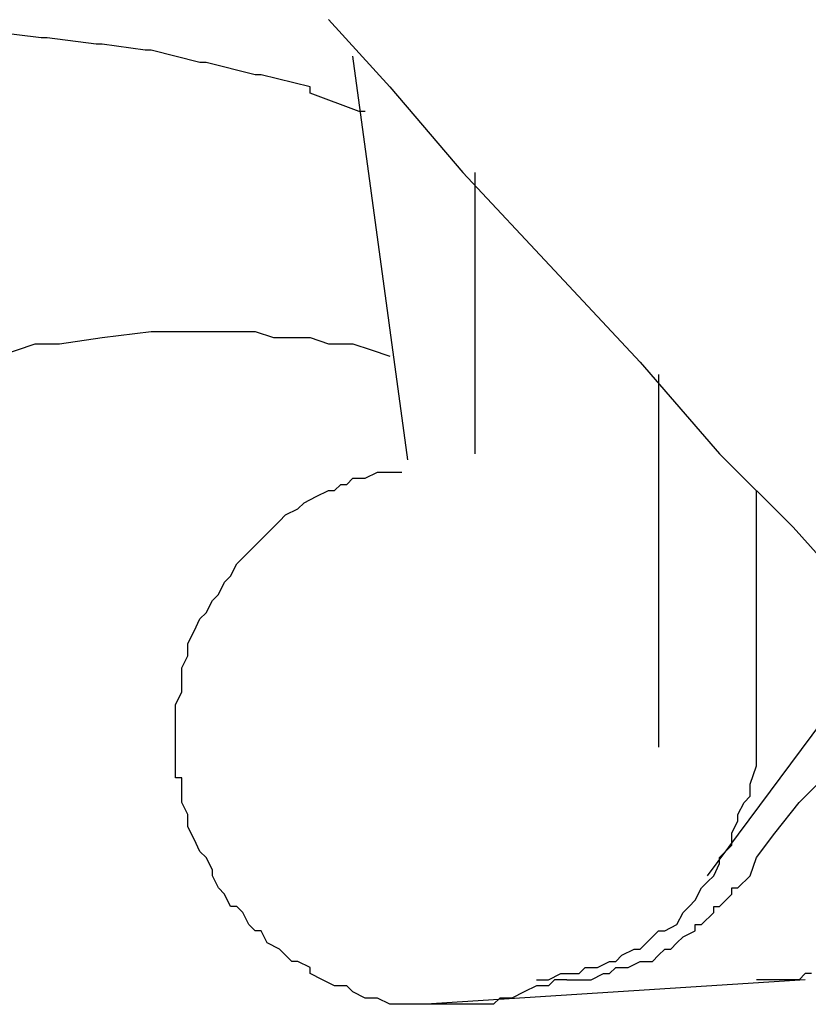
# Model space of a CAD drawing. Extents: x 50 to 222, y 39 to 129.
# Drawn here: x 89 to 95, y 86 to 93 of the extents above; entities that cross this region are included whole.
import ezdxf

# ---------------------------------------------------------------- set-up
doc = ezdxf.new("R2010")
doc.units = 0
doc.header["$LTSCALE"] = 0.1
doc.layers.get('0').update_dxf_attribs({"linetype": 'CONTINUOUS'})

msp = doc.modelspace()

# ---------------------------------------------------------------- linework, layer by layer
at = {"color": 7}
for points in [[(91.3683, 92.8549), (91.7927, 92.389), (92.2998, 91.7966), (92.9351, 91.1186), (93.5277, 90.4847), (94.0775, 89.8494), (94.586, 89.3409), (94.9663, 88.918)], [(91.6232, 92.2196), (91.5805, 92.2196), (91.2415, 92.3462), (91.2415, 92.389), (90.9039, 92.4734), (90.8612, 92.4734), (90.5222, 92.5586), (90.4794, 92.5586), (90.1418, 92.6427), (90.0991, 92.6427), (89.8028, 92.6852), (89.7601, 92.6852), (89.4211, 92.728), (89.3798, 92.728), (89.0408, 92.7696)], [(91.9195, 89.8067), (91.5378, 92.6013)], [(92.3853, 89.8494), (92.3853, 91.7966)], [(89.0835, 90.526), (89.3371, 90.6113), (89.5065, 90.6113), (89.8028, 90.654), (90.1418, 90.6957), (90.8612, 90.6957), (90.9879, 90.654), (91.2415, 90.654), (91.3683, 90.6113), (91.5378, 90.6113), (91.6646, 90.5686), (91.7927, 90.526)], [(93.6544, 90.3992), (93.6544, 87.818)], [(93.0192, 86.2086), (92.9351, 86.2086), (92.8924, 86.1675), (92.8083, 86.1675), (92.7229, 86.1247), (92.6388, 86.082), (92.5548, 86.082), (92.5121, 86.039), (92.4266, 86.039), (92.1731, 86.039), (91.7927, 86.039), (91.7073, 86.082), (91.6232, 86.082), (91.5378, 86.1247), (91.4964, 86.1675), (91.411, 86.1675), (91.3269, 86.2086), (91.2415, 86.2513), (91.2415, 86.2941), (91.1574, 86.3352), (91.1147, 86.3352), (91.0307, 86.4207), (90.9452, 86.4637), (90.9039, 86.5476), (90.8612, 86.5476), (90.8184, 86.5903), (90.7757, 86.6744), (90.7344, 86.7169), (90.6917, 86.7169), (90.6489, 86.8014), (90.6076, 86.8441), (90.5649, 86.928), (90.5649, 86.9707), (90.5222, 87.0561), (90.4794, 87.0973), (90.4381, 87.1831), (90.3954, 87.267), (90.3954, 87.3524), (90.3527, 87.4363), (90.3527, 87.606), (90.3099, 87.606), (90.3099, 88.1145), (90.3527, 88.1987), (90.3527, 88.368), (90.3954, 88.4519), (90.3954, 88.5373), (90.4381, 88.6216), (90.4794, 88.707), (90.5222, 88.7484), (90.5649, 88.8336), (90.6076, 88.8753), (90.6489, 88.9607), (90.6917, 89.0033), (90.7344, 89.0873), (90.7757, 89.1301), (90.8612, 89.214), (90.9039, 89.257), (90.9879, 89.3409), (91.0307, 89.3836), (91.072, 89.4263), (91.1574, 89.4691), (91.2002, 89.5102), (91.2842, 89.553), (91.3683, 89.5957), (91.411, 89.5957), (91.4537, 89.6374), (91.4964, 89.6374), (91.5378, 89.6799), (91.6232, 89.6799), (91.7073, 89.7226), (91.8768, 89.7226)], [(92.8083, 86.2086), (92.8924, 86.2086), (92.9778, 86.2513), (93.1046, 86.2513), (93.1473, 86.2941), (93.2314, 86.2941), (93.3154, 86.3352), (93.3582, 86.3352), (93.4009, 86.378), (93.4849, 86.4207), (93.5277, 86.4207), (93.5704, 86.4637), (93.6544, 86.5476), (93.6972, 86.5476), (93.7812, 86.5903), (93.8239, 86.6744), (93.8667, 86.7169), (93.908, 86.7597), (93.9507, 86.8441), (93.9934, 86.8866), (94.0362, 86.928), (94.0775, 87.0134), (94.0775, 87.0561), (94.1629, 87.1404), (94.1629, 87.2242), (94.2043, 87.3097), (94.2043, 87.3524), (94.247, 87.4363), (94.2897, 87.479), (94.2897, 87.5632), (94.3324, 87.69), (94.3324, 89.5957)], [(93.9934, 86.928), (95.2213, 88.579)], [(93.0192, 86.2086), (93.1887, 86.2086), (93.2741, 86.2513), (93.3154, 86.2513), (93.3582, 86.2941), (93.4436, 86.2941), (93.5277, 86.3352), (93.6117, 86.3352), (93.6544, 86.378), (93.6972, 86.4207), (93.7399, 86.4207), (93.7812, 86.4637), (93.8239, 86.5049), (93.908, 86.5476), (93.908, 86.5903), (93.9507, 86.5903), (94.0362, 86.6744), (94.0362, 86.7169), (94.0775, 86.7169), (94.1629, 86.8014), (94.1629, 86.8441), (94.2043, 86.8441), (94.2897, 86.928), (94.3324, 87.0561), (94.4592, 87.2242), (94.6287, 87.4363), (94.7982, 87.606)], [(94.6701, 86.2513), (94.6287, 86.2086)], [(94.7128, 86.2513), (94.6701, 86.2513)], [(94.6701, 86.2513), (94.6701, 86.2513)], [(94.6701, 86.2513), (94.6701, 86.2513)], [(94.6701, 86.2086), (92.0463, 86.039)], [(94.3738, 86.2086), (94.3324, 86.2086)], [(94.4165, 86.2086), (94.3738, 86.2086)], [(94.4165, 86.2086), (94.4165, 86.2086)], [(94.4592, 86.2086), (94.4165, 86.2086)], [(94.5019, 86.2086), (94.4592, 86.2086)], [(94.4592, 86.2086), (94.4592, 86.2086)], [(94.5433, 86.2086), (94.5019, 86.2086)], [(94.586, 86.2086), (94.5433, 86.2086)], [(94.5433, 86.2086), (94.5433, 86.2086)], [(94.6287, 86.2086), (94.586, 86.2086)], [(94.586, 86.2086), (94.586, 86.2086)]]:
    msp.add_lwpolyline(points, dxfattribs=at)

doc.saveas('drawing.dxf')
